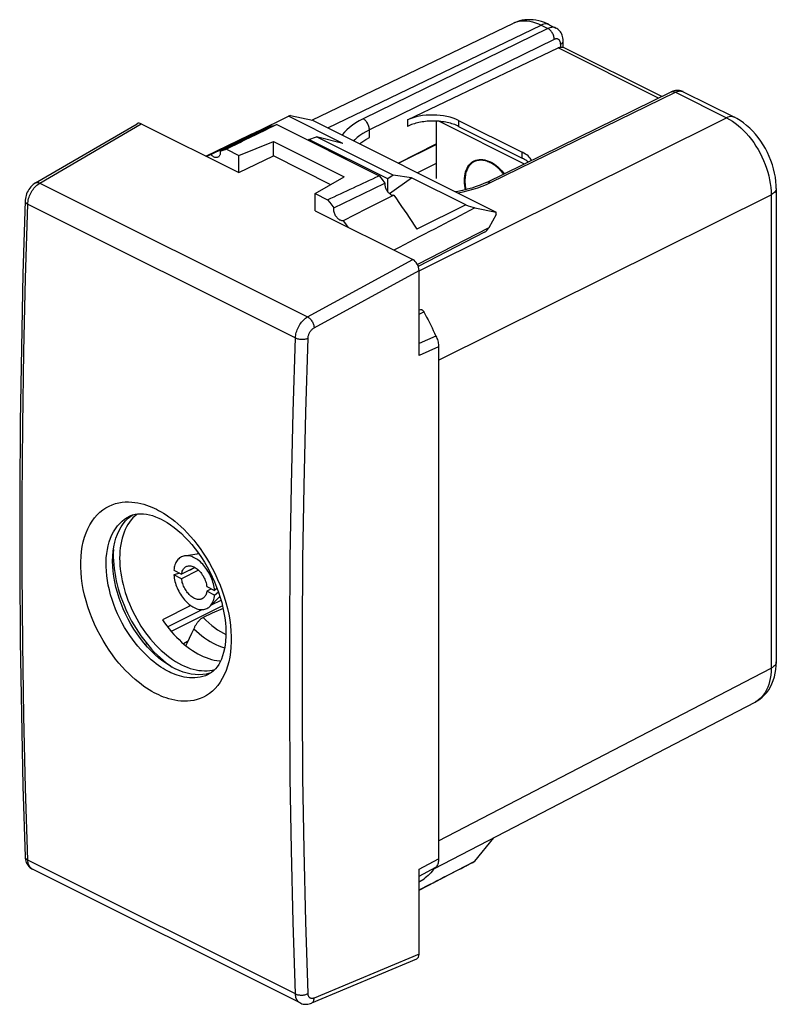
# Model space of a CAD drawing. Units: millimetres. Extents: x -21 to 21, y -27.3 to 27.3.
import ezdxf

# ---------------------------------------------------------------- set-up
doc = ezdxf.new("R2010")
doc.units = ezdxf.units.MM
doc.header["$LTSCALE"] = 16.335
doc.layers.get('0').update_dxf_attribs({"linetype": 'CONTINUOUS'})
for name, color, linetype in [('ASSI', 7, 'CONTINUOUS'), ('DRAFT', 7, 'CONTINUOUS'), ('RACCORDO', 7, 'CONTINUOUS'), ('SMUSSO', 7, 'CONTINUOUS')]:
    doc.layers.add(name, color=color, linetype=linetype)

msp = doc.modelspace()

# ---------------------------------------------------------------- linework, layer by layer
at = {"color": 7, "linetype": 'CONTINUOUS'}
for p, q in [((-20.105, 18.264), (-14.471, 21.549)), ((2.133, 21.691), (2.133, 18.513)), ((2.294, 21.681), (7.016, 19.32)), ((0.037, 19.352), (2.133, 20.4)), ((-14.451, -0.107), (-14.491, -0.136)), ((-11.834, -2.433), (-11.046, -2.312)), ((-11.138, -2.326), (-11.065, -2.285)), ((-12.428, -3.229), (-12.001, -3.442)), ((-11.266, -3.075), (-12.001, -3.442)), ((-11.059, -3.231), (-12.001, -3.702)), ((-11.544, -3.224), (-11.594, -3.239)), ((-11.544, -3.224), (-11.269, -3.076)), ((-12.103, -3.391), (-12.428, -3.488)), ((-12.001, -3.702), (-12.428, -3.488)), ((-10.603, -4.141), (-10.176, -4.355)), ((-10.343, -4.271), (-10.603, -4.401)), ((-10.03, -4.233), (-10.176, -4.355)), ((-10.176, -4.615), (-10.603, -4.401)), ((-10.43, -5.241), (-9.871, -4.693)), ((-10.347, -5.159), (-9.813, -4.892)), ((-10.176, -4.615), (-9.957, -4.432)), ((-9.927, -4.748), (-9.863, -4.719)), ((-11.489, -5.194), (-13.07, -5.984)), ((-12.782, -6.377), (-10.864, -5.417)), ((-9.696, -5.359), (-10.308, -5.609)), ((-10.308, -5.609), (-10.805, -5.856)), ((-11.329, -6.478), (-11.453, -6.742)), ((-11.453, -6.742), (-11.583, -7.016)), ((-10.294, -8.77), (-10.155, -8.736)), ((-10.155, -8.736), (-10.149, -8.734)), ((-20.682, -19.138), (-20.682, -19.138)), ((-5.424, -27.247), (-20.279, -19.82)), ((1.037, -24.807), (-4.798, -27.257)), ((-4.799, -27.257), (-4.798, -27.257))]:
    msp.add_line(p, q, dxfattribs=at)
at = {"color": 250, "linetype": 'CONTINUOUS'}
for p, q in [((-19.872, 18.255), (-14.237, 21.541)), ((-19.872, 18.255), (-5.01, 10.824)), ((-20.536, 17.089), (-5.686, 9.664)), ((-5.01, 10.824), (0.825, 14.01)), ((-4.645, 10.221), (1.178, 13.4)), ((-5.811, 5.56), (-5.686, 9.664)), ((-5.686, -26.741), (-20.536, -19.316)), ((-20.279, -19.82), (-20.292, -19.813)), ((1.178, -24.531), (-4.645, -26.976))]:
    msp.add_line(p, q, dxfattribs=at)
for points in [[(3.749, 17.882), (3.732, 17.97), (3.712, 18.11), (3.7, 18.248), (3.696, 18.382), (3.7, 18.511), (3.712, 18.637), (3.732, 18.757), (3.76, 18.87), (3.796, 18.977), (3.839, 19.077), (3.889, 19.168), (3.946, 19.252), (4.01, 19.326), (4.081, 19.391), (4.157, 19.446), (4.239, 19.491), (4.325, 19.526), (4.417, 19.551), (4.512, 19.565), (4.611, 19.568), (4.713, 19.561), (4.817, 19.543), (4.922, 19.515), (5.029, 19.476), (5.138, 19.427)], [(5.13, 19.383), (5.065, 19.414), (4.999, 19.441), (4.934, 19.465), (4.868, 19.484), (4.803, 19.5), (4.738, 19.511), (4.674, 19.518), (4.61, 19.521), (4.548, 19.52), (4.487, 19.515), (4.428, 19.505), (4.37, 19.491), (4.314, 19.473), (4.26, 19.45), (4.208, 19.424), (4.159, 19.393), (4.111, 19.359), (4.066, 19.321), (4.023, 19.279), (3.983, 19.233), (3.945, 19.184), (3.91, 19.131), (3.878, 19.075), (3.848, 19.016), (3.822, 18.954), (3.798, 18.888), (3.778, 18.82), (3.76, 18.749), (3.746, 18.676), (3.735, 18.6), (3.727, 18.522), (3.722, 18.443), (3.72, 18.361), (3.722, 18.278), (3.727, 18.193), (3.735, 18.108), (3.746, 18.021), (3.76, 17.933), (3.769, 17.887)], [(5.868, 18.758), (5.832, 18.803), (5.773, 18.872), (5.712, 18.938), (5.65, 19.002), (5.587, 19.062), (5.522, 19.119), (5.458, 19.172), (5.392, 19.222), (5.327, 19.268), (5.261, 19.31), (5.196, 19.349), (5.13, 19.383)], [(5.138, 19.427), (5.247, 19.368), (5.354, 19.299), (5.459, 19.222), (5.563, 19.136), (5.666, 19.041), (5.764, 18.939), (5.859, 18.83), (5.903, 18.775)], [(-20.536, 17.089), (-20.531, 17.162), (-20.522, 17.237), (-20.507, 17.313), (-20.489, 17.39), (-20.466, 17.466), (-20.439, 17.543), (-20.407, 17.618), (-20.372, 17.692), (-20.334, 17.764), (-20.292, 17.834), (-20.246, 17.901), (-20.199, 17.965), (-20.148, 18.025), (-20.096, 18.08), (-20.042, 18.132), (-19.986, 18.178), (-19.929, 18.219), (-19.872, 18.255)], [(-20.105, 18.264), (-20.08, 18.276), (-20.049, 18.285), (-20.017, 18.289), (-19.982, 18.288), (-19.946, 18.282), (-19.91, 18.271), (-19.872, 18.255)], [(-20.536, -19.316), (-20.657, -15.335), (-20.748, -11.338), (-20.809, -7.324), (-20.839, -3.294), (-20.839, 0.753), (-20.809, 4.814), (-20.748, 8.891), (-20.657, 12.983), (-20.536, 17.089)], [(-20.682, 17.264), (-20.681, 17.246), (-20.676, 17.221), (-20.664, 17.197), (-20.648, 17.173), (-20.627, 17.15), (-20.601, 17.129), (-20.57, 17.108), (-20.536, 17.089)], [(-5.686, 9.664), (-5.681, 9.737), (-5.671, 9.812), (-5.657, 9.888), (-5.638, 9.964), (-5.615, 10.041), (-5.587, 10.117), (-5.555, 10.192), (-5.519, 10.266), (-5.48, 10.338), (-5.437, 10.407), (-5.391, 10.474), (-5.343, 10.537), (-5.291, 10.596), (-5.238, 10.652), (-5.183, 10.702), (-5.126, 10.748), (-5.069, 10.789), (-5.01, 10.824)], [(-5.01, 10.824), (-4.974, 10.803), (-4.938, 10.777), (-4.902, 10.748), (-4.868, 10.714), (-4.834, 10.677), (-4.803, 10.638), (-4.773, 10.595), (-4.746, 10.55), (-4.722, 10.504), (-4.7, 10.457), (-4.682, 10.409), (-4.667, 10.361), (-4.656, 10.313), (-4.648, 10.266), (-4.645, 10.221)], [(-4.985, 9.642), (-4.983, 9.679), (-4.978, 9.717), (-4.971, 9.754), (-4.961, 9.792), (-4.949, 9.831), (-4.935, 9.869), (-4.919, 9.906), (-4.901, 9.943), (-4.881, 9.979), (-4.86, 10.013), (-4.837, 10.047), (-4.812, 10.078), (-4.786, 10.108), (-4.759, 10.135), (-4.731, 10.161), (-4.703, 10.183), (-4.674, 10.203), (-4.645, 10.221)], [(-5.686, 9.664), (-5.647, 9.646), (-5.605, 9.631), (-5.561, 9.617), (-5.514, 9.606), (-5.464, 9.597), (-5.414, 9.59), (-5.363, 9.586), (-5.311, 9.585), (-5.259, 9.586), (-5.209, 9.589), (-5.159, 9.595), (-5.112, 9.604), (-5.066, 9.614), (-5.024, 9.627), (-4.985, 9.642)], [(-4.985, -26.726), (-5.111, -22.747), (-5.205, -18.752), (-5.268, -14.741), (-5.299, -10.714), (-5.299, -6.672), (-5.268, -2.615), (-5.205, 1.456), (-5.111, 5.542), (-4.985, 9.642)], [(-5.686, -26.741), (-5.811, -22.758), (-5.906, -18.759), (-5.968, -14.744), (-6, -10.713), (-6, -6.667), (-5.968, -2.606), (-5.906, 1.47), (-5.811, 5.56)], [(-10.805, -5.856), (-10.65, -6.01), (-10.493, -6.155), (-10.332, -6.291), (-10.169, -6.417), (-10.005, -6.533), (-9.839, -6.638), (-9.673, -6.732), (-9.543, -6.797)], [(-11.329, -6.478), (-11.181, -6.617), (-11.03, -6.747), (-10.878, -6.87), (-10.724, -6.985), (-10.568, -7.09), (-10.411, -7.187), (-10.254, -7.275), (-10.097, -7.354), (-9.94, -7.423), (-9.783, -7.483), (-9.628, -7.532), (-9.613, -7.536)], [(-20.681, -19.15), (-20.676, -19.176), (-20.664, -19.203), (-20.648, -19.228), (-20.627, -19.252), (-20.601, -19.275), (-20.57, -19.297), (-20.536, -19.316)], [(-20.292, -19.813), (-20.334, -19.786), (-20.372, -19.753), (-20.407, -19.715), (-20.439, -19.671), (-20.466, -19.622), (-20.489, -19.569), (-20.507, -19.511), (-20.522, -19.449), (-20.531, -19.384), (-20.536, -19.316)], [(-5.686, -26.741), (-5.647, -26.758), (-5.605, -26.773), (-5.561, -26.786), (-5.514, -26.795), (-5.464, -26.803), (-5.414, -26.807), (-5.363, -26.809), (-5.311, -26.808), (-5.259, -26.804), (-5.209, -26.797), (-5.159, -26.788), (-5.112, -26.776), (-5.066, -26.762), (-5.024, -26.745), (-4.985, -26.726)], [(-5.425, -27.246), (-5.437, -27.24), (-5.48, -27.213), (-5.519, -27.18), (-5.555, -27.141), (-5.587, -27.097), (-5.615, -27.048), (-5.638, -26.994), (-5.657, -26.936), (-5.671, -26.875), (-5.681, -26.809), (-5.686, -26.741)], [(-4.645, -26.976), (-4.674, -26.987), (-4.703, -26.994), (-4.731, -26.999), (-4.759, -27.001), (-4.786, -26.999), (-4.812, -26.995), (-4.837, -26.987), (-4.86, -26.976), (-4.881, -26.962), (-4.901, -26.946), (-4.919, -26.926), (-4.935, -26.904), (-4.949, -26.88), (-4.961, -26.852), (-4.971, -26.824), (-4.978, -26.793), (-4.983, -26.76), (-4.985, -26.726)], [(-4.798, -27.257), (-4.773, -27.244), (-4.746, -27.225), (-4.722, -27.201), (-4.7, -27.172), (-4.682, -27.14), (-4.667, -27.103), (-4.656, -27.064), (-4.648, -27.021), (-4.645, -26.976)]]:
    msp.add_lwpolyline(points, dxfattribs=at)
at = {"color": 7, "linetype": 'CONTINUOUS'}
for points in [[(-20.105, 18.264), (-20.177, 18.218), (-20.245, 18.165), (-20.309, 18.107), (-20.369, 18.042), (-20.425, 17.973), (-20.476, 17.9), (-20.523, 17.822), (-20.564, 17.741), (-20.6, 17.657), (-20.63, 17.571), (-20.653, 17.484), (-20.67, 17.397), (-20.68, 17.309), (-20.682, 17.264)], [(-20.682, 17.264), (-20.802, 13.214), (-20.894, 9.105), (-20.955, 5.012), (-20.985, 0.934), (-20.985, -3.128), (-20.955, -7.175), (-20.894, -11.205), (-20.802, -15.218), (-20.682, -19.138)], [(-14.491, -0.136), (-14.601, -0.229), (-14.705, -0.331), (-14.803, -0.442), (-14.894, -0.562), (-14.979, -0.69), (-15.057, -0.827), (-15.129, -0.971), (-15.193, -1.122), (-15.25, -1.281), (-15.3, -1.447), (-15.342, -1.618), (-15.377, -1.797), (-15.404, -1.98), (-15.423, -2.169), (-15.435, -2.363), (-15.439, -2.56), (-15.435, -2.762), (-15.423, -2.968), (-15.404, -3.176), (-15.377, -3.386), (-15.342, -3.599), (-15.3, -3.813), (-15.25, -4.028), (-15.193, -4.244), (-15.129, -4.46), (-15.057, -4.676), (-14.979, -4.89), (-14.894, -5.103), (-14.803, -5.315), (-14.705, -5.524), (-14.601, -5.73), (-14.491, -5.932), (-14.376, -6.132), (-14.255, -6.327), (-14.129, -6.517), (-13.998, -6.702), (-13.863, -6.882), (-13.724, -7.055), (-13.58, -7.223), (-13.434, -7.383), (-13.284, -7.537), (-13.131, -7.684), (-12.975, -7.822), (-12.818, -7.953), (-12.658, -8.075), (-12.497, -8.189), (-12.336, -8.293), (-12.173, -8.389), (-12.009, -8.475)], [(-15.784, -2.083), (-15.791, -2.279), (-15.791, -2.49), (-15.783, -2.704), (-15.768, -2.922), (-15.744, -3.143), (-15.713, -3.366), (-15.674, -3.591), (-15.628, -3.817), (-15.574, -4.044), (-15.512, -4.272), (-15.444, -4.5), (-15.368, -4.727), (-15.285, -4.954), (-15.196, -5.179), (-15.1, -5.402), (-14.997, -5.622), (-14.888, -5.841), (-14.774, -6.055), (-14.653, -6.266), (-14.527, -6.473), (-14.396, -6.676), (-14.261, -6.873), (-14.12, -7.065), (-13.975, -7.251), (-13.826, -7.431), (-13.672, -7.605), (-13.516, -7.771), (-13.357, -7.93), (-13.194, -8.082), (-13.03, -8.226), (-12.863, -8.362), (-12.694, -8.489), (-12.524, -8.608), (-12.521, -8.61)], [(-11.834, -2.433), (-11.897, -2.446), (-11.955, -2.464), (-12.011, -2.487), (-12.063, -2.516), (-12.113, -2.55), (-12.16, -2.59), (-12.204, -2.634), (-12.244, -2.684), (-12.281, -2.738), (-12.314, -2.796), (-12.343, -2.859), (-12.369, -2.926), (-12.39, -2.997), (-12.407, -3.07), (-12.42, -3.148), (-12.428, -3.229)], [(-10.176, -4.355), (-10.184, -4.265), (-10.197, -4.175), (-10.214, -4.084), (-10.235, -3.993), (-10.261, -3.9), (-10.29, -3.809), (-10.323, -3.717), (-10.36, -3.626), (-10.4, -3.536), (-10.443, -3.448), (-10.491, -3.362), (-10.54, -3.278), (-10.593, -3.196), (-10.649, -3.117), (-10.707, -3.041), (-10.767, -2.968), (-10.83, -2.899), (-10.894, -2.833), (-10.959, -2.772), (-11.026, -2.716), (-11.094, -2.663), (-11.163, -2.616), (-11.232, -2.573), (-11.302, -2.536), (-11.371, -2.504), (-11.441, -2.477), (-11.51, -2.456), (-11.577, -2.44), (-11.645, -2.43), (-11.71, -2.425), (-11.774, -2.426), (-11.834, -2.433)], [(-12.001, -3.442), (-11.991, -3.385), (-11.978, -3.33), (-11.961, -3.279), (-11.941, -3.232), (-11.917, -3.188), (-11.89, -3.147), (-11.86, -3.111), (-11.827, -3.079), (-11.792, -3.052), (-11.753, -3.029), (-11.749, -3.027)], [(-11.749, -3.027), (-11.712, -3.011), (-11.669, -2.998), (-11.624, -2.99), (-11.578, -2.986), (-11.53, -2.988), (-11.48, -2.994), (-11.43, -3.006), (-11.379, -3.022), (-11.328, -3.043), (-11.276, -3.069), (-11.225, -3.099), (-11.174, -3.134), (-11.124, -3.173), (-11.074, -3.216), (-11.026, -3.262), (-10.979, -3.312), (-10.935, -3.365), (-10.892, -3.421), (-10.851, -3.48), (-10.812, -3.542), (-10.777, -3.605), (-10.743, -3.67), (-10.713, -3.736), (-10.687, -3.803), (-10.663, -3.871), (-10.642, -3.939), (-10.626, -4.006), (-10.613, -4.074), (-10.603, -4.141)], [(-12.428, -3.488), (-12.42, -3.578), (-12.407, -3.668), (-12.39, -3.759), (-12.369, -3.85), (-12.343, -3.943), (-12.314, -4.035), (-12.281, -4.126), (-12.244, -4.217), (-12.204, -4.307), (-12.16, -4.395), (-12.113, -4.481), (-12.063, -4.566), (-12.011, -4.647), (-11.955, -4.727), (-11.897, -4.803), (-11.837, -4.875), (-11.774, -4.945), (-11.71, -5.01), (-11.645, -5.071), (-11.577, -5.128), (-11.51, -5.18), (-11.441, -5.227), (-11.371, -5.27), (-11.302, -5.307), (-11.232, -5.339), (-11.163, -5.366), (-11.094, -5.388), (-11.026, -5.403), (-10.959, -5.413), (-10.894, -5.418), (-10.83, -5.417), (-10.767, -5.41), (-10.707, -5.398), (-10.649, -5.38), (-10.593, -5.356), (-10.54, -5.327), (-10.491, -5.293), (-10.443, -5.253), (-10.43, -5.241)], [(-10.855, -4.816), (-10.892, -4.832), (-10.935, -4.845), (-10.979, -4.854), (-11.026, -4.857), (-11.074, -4.855), (-11.124, -4.849), (-11.174, -4.837), (-11.225, -4.821), (-11.276, -4.8), (-11.328, -4.774), (-11.379, -4.744), (-11.43, -4.709), (-11.48, -4.67), (-11.53, -4.628), (-11.578, -4.581), (-11.624, -4.531), (-11.669, -4.478), (-11.712, -4.422), (-11.753, -4.363), (-11.792, -4.302), (-11.827, -4.239), (-11.86, -4.173), (-11.89, -4.107), (-11.917, -4.04), (-11.941, -3.972), (-11.961, -3.904), (-11.978, -3.837), (-11.991, -3.769), (-12.001, -3.702)], [(-10.603, -4.401), (-10.613, -4.459), (-10.626, -4.513), (-10.642, -4.564), (-10.663, -4.611), (-10.687, -4.656), (-10.713, -4.696), (-10.743, -4.732), (-10.777, -4.764), (-10.812, -4.791), (-10.851, -4.814), (-10.855, -4.816)], [(-10.43, -5.241), (-10.4, -5.209), (-10.36, -5.16), (-10.323, -5.105), (-10.29, -5.047), (-10.261, -4.984), (-10.235, -4.917), (-10.214, -4.847), (-10.197, -4.773), (-10.184, -4.695), (-10.176, -4.615)], [(-13.07, -5.984), (-12.948, -6.158), (-12.822, -6.326), (-12.693, -6.489), (-12.56, -6.646), (-12.424, -6.799), (-12.285, -6.945), (-12.143, -7.084), (-11.999, -7.218), (-11.853, -7.344), (-11.705, -7.463), (-11.555, -7.575), (-11.405, -7.68), (-11.254, -7.776), (-11.101, -7.864), (-10.948, -7.945)], [(-10.805, -5.856), (-10.829, -5.869), (-10.854, -5.883), (-10.878, -5.899), (-10.902, -5.916), (-10.927, -5.934), (-10.951, -5.954), (-10.975, -5.975), (-10.999, -5.997), (-11.022, -6.02), (-11.045, -6.045), (-11.068, -6.07), (-11.091, -6.096), (-11.113, -6.124), (-11.135, -6.152), (-11.157, -6.181), (-11.178, -6.211), (-11.198, -6.242), (-11.219, -6.274), (-11.238, -6.306), (-11.258, -6.339), (-11.276, -6.373), (-11.294, -6.407), (-11.312, -6.442), (-11.329, -6.478)], [(-11.583, -7.016), (-11.717, -7.298), (-11.77, -7.411)], [(-10.948, -7.945), (-10.795, -8.017), (-10.643, -8.081), (-10.492, -8.136), (-10.341, -8.182), (-10.192, -8.22), (-10.044, -8.249), (-9.898, -8.268), (-9.843, -8.273)], [(-12.009, -8.475), (-11.845, -8.552), (-11.683, -8.62), (-11.521, -8.677), (-11.36, -8.724), (-11.2, -8.761), (-11.043, -8.788), (-10.888, -8.805), (-10.734, -8.812), (-10.584, -8.808), (-10.438, -8.794), (-10.294, -8.77)], [(-20.682, -19.138), (-20.676, -19.222), (-20.663, -19.299), (-20.644, -19.373), (-20.62, -19.442), (-20.59, -19.507), (-20.556, -19.568), (-20.517, -19.623), (-20.473, -19.674), (-20.426, -19.72), (-20.375, -19.761), (-20.321, -19.797), (-20.278, -19.82)], [(-5.425, -27.246), (-5.387, -27.264), (-5.326, -27.287), (-5.263, -27.304), (-5.198, -27.315), (-5.132, -27.32), (-5.063, -27.32), (-4.994, -27.312), (-4.925, -27.299), (-4.854, -27.278), (-4.799, -27.257)]]:
    msp.add_lwpolyline(points, dxfattribs=at)
for centre, ratio, start_param, end_param in [((-14.236, 21.107), 0.611675, -0.683152, 0.039938), ((0.825, 13.577), 0.61277, -2.253542, -0.683659), ((0.825, -24.354), 0.611675, -3.181531, -2.254862)]:
    msp.add_ellipse(centre, major_axis=(-0.223, 0.448), ratio=ratio, start_param=start_param, end_param=end_param, dxfattribs=at)
at = {"layer": 'ASSI', "color": 7, "linetype": 'CONTINUOUS'}
msp.add_line((2.133, 19.34), (1.097, 18.822), dxfattribs=at)
msp.add_lwpolyline([(-2.133, 20.437), (-2.11, 20.455), (-1.947, 20.566), (-1.77, 20.673), (-1.579, 20.774)], dxfattribs=at)
at = {"layer": 'DRAFT', "color": 7, "linetype": 'CONTINUOUS'}
for p, q in [((-7.83, 21.102), (-6.064, 21.961)), ((-3.053, 20.455), (-6.064, 21.961)), ((-5.957, 21.996), (-4.732, 21.736)), ((-14.237, 21.541), (-8.827, 18.836)), ((-7.025, 21.405), (-9.857, 20.026)), ((-7.004, 21.362), (-7.029, 21.35)), ((-6.718, 21.502), (-1.037, 18.662)), ((-4.732, 21.736), (5.462, 16.639)), ((-10.378, 19.839), (-7.525, 21.226)), ((-4.938, 20.678), (-4.516, 20.822)), ((-0.258, 18.693), (-4.516, 20.822)), ((-3.053, 20.455), (-4.516, 20.822)), ((-8.827, 19.789), (-6.905, 20.558)), ((-6.905, 19.756), (-6.905, 20.558)), ((-6.905, 20.558), (-2.971, 18.591)), ((-4.937, 20.612), (-4.938, 20.678)), ((-0.554, 18.486), (-4.938, 20.678)), ((-10.63, 19.738), (-10.546, 19.772)), ((-10.546, 19.772), (-10.462, 19.806)), ((-10.462, 19.806), (-10.378, 19.839)), ((-9.515, 20.133), (-8.827, 19.789)), ((-8.827, 18.836), (-8.827, 19.789)), ((-8.827, 18.836), (-6.905, 19.756)), ((-3.719, 18.163), (-6.905, 19.756)), ((0.432, 19.572), (0.432, 19.55)), ((-4.584, 17.667), (-2.971, 18.591)), ((-1.037, 18.662), (-0.934, 18.527)), ((-0.258, 18.693), (-0.554, 18.486)), ((0.766, 18.546), (-0.258, 18.693)), ((-1.944, 17.664), (-0.73, 18.257)), ((-0.934, 18.527), (-0.832, 18.393)), ((-0.832, 18.393), (-0.73, 18.257)), ((-0.55, 17.755), (-0.554, 18.486)), ((-0.473, 17.677), (0.766, 18.546)), ((3.777, 17.04), (0.766, 18.546)), ((-4.584, 16.715), (-4.584, 17.667)), ((-4.584, 17.667), (-3.896, 17.323)), ((-3.555, 16.875), (-1.944, 17.664)), ((-0.23, 17.578), (-1.746, 16.815)), ((-3.896, 17.323), (-3.782, 17.175)), ((-3.782, 17.175), (-3.668, 17.025)), ((-3.668, 17.025), (-3.555, 16.875)), ((3.777, 17.04), (1.052, 15.698)), ((-4.584, 16.715), (0.825, 14.01)), ((-1.746, 16.815), (-3.034, 16.167)), ((4.279, 16.878), (5.462, 16.639)), ((5.462, 16.511), (5.462, 16.639)), ((-3.034, 16.167), (-2.907, 15.991)), ((-2.907, 15.991), (-2.781, 15.813)), ((-14.967, -0.351), (-14.813, -0.226)), ((-14.813, -0.226), (-14.713, -0.162)), ((-11.667, -7.193), (-11.891, -7.311)), ((-13.253, -8.028), (-13.31, -8.058)), ((-10.438, -8.943), (-10.63, -8.993)), ((-10.342, -8.907), (-10.438, -8.943)), ((4.279, -19.377), (5.327, -18.08)), ((1.178, -20.981), (3.777, -19.645))]:
    msp.add_line(p, q, dxfattribs=at)
for points in [[(-7.025, 21.405), (-6.974, 21.422), (-6.923, 21.438), (-6.872, 21.455), (-6.821, 21.471), (-6.769, 21.486), (-6.718, 21.502)], [(-10.649, 19.747), (-8.247, 20.914), (-8.105, 20.981), (-7.961, 21.045), (-7.817, 21.108), (-7.671, 21.168), (-7.525, 21.226)], [(-7.525, 21.226), (-7.492, 21.194), (-7.48, 21.184)], [(-9.982, 19.685), (-9.988, 19.682), (-10.019, 19.671), (-10.052, 19.665), (-10.086, 19.665), (-10.123, 19.669), (-10.16, 19.679), (-10.197, 19.695), (-10.235, 19.715), (-10.272, 19.74), (-10.308, 19.768), (-10.343, 19.802), (-10.378, 19.839)], [(-9.857, 20.026), (-9.853, 19.978), (-9.853, 19.932), (-9.857, 19.888), (-9.865, 19.848), (-9.877, 19.809), (-9.892, 19.775), (-9.911, 19.745), (-9.934, 19.719), (-9.959, 19.698), (-9.982, 19.685)], [(-9.857, 20.026), (-9.8, 20.045), (-9.744, 20.063), (-9.687, 20.081), (-9.63, 20.099), (-9.573, 20.116), (-9.515, 20.133)], [(-0.73, 18.257), (-0.731, 18.215), (-0.728, 18.171), (-0.723, 18.127), (-0.713, 18.081), (-0.701, 18.034), (-0.685, 17.988), (-0.667, 17.942), (-0.645, 17.897), (-0.621, 17.854), (-0.594, 17.813), (-0.565, 17.773), (-0.535, 17.737), (-0.503, 17.704), (-0.469, 17.674), (-0.435, 17.647), (-0.4, 17.625), (-0.365, 17.607), (-0.33, 17.593), (-0.296, 17.584), (-0.263, 17.579), (-0.23, 17.578)], [(-0.23, 17.578), (-0.083, 17.374), (0.062, 17.168), (0.207, 16.961), (0.35, 16.754), (0.493, 16.544), (0.634, 16.334), (0.775, 16.123), (0.914, 15.911), (1.052, 15.698)], [(-3.034, 16.167), (-3.068, 16.164), (-3.103, 16.166), (-3.139, 16.173), (-3.177, 16.186), (-3.214, 16.203), (-3.252, 16.225), (-3.289, 16.252), (-3.325, 16.284), (-3.36, 16.319), (-3.393, 16.358), (-3.424, 16.4), (-3.452, 16.444), (-3.477, 16.491), (-3.5, 16.54), (-3.519, 16.589), (-3.535, 16.638), (-3.547, 16.688), (-3.555, 16.737), (-3.559, 16.785), (-3.559, 16.831), (-3.555, 16.875)], [(-12.363, -8.695), (-12.591, -8.572), (-12.816, -8.432), (-13.039, -8.276), (-13.259, -8.103), (-13.477, -7.913), (-13.689, -7.709), (-13.895, -7.492), (-14.095, -7.26), (-14.288, -7.018), (-14.472, -6.764), (-14.647, -6.5), (-14.813, -6.228), (-14.967, -5.948), (-15.112, -5.66), (-15.243, -5.369), (-15.363, -5.074), (-15.47, -4.775), (-15.564, -4.475), (-15.643, -4.176), (-15.709, -3.876), (-15.761, -3.581), (-15.798, -3.289), (-15.82, -3), (-15.827, -2.72), (-15.82, -2.446), (-15.798, -2.18), (-15.761, -1.925), (-15.709, -1.681), (-15.643, -1.447), (-15.564, -1.227), (-15.47, -1.022), (-15.363, -0.83), (-15.243, -0.654), (-15.112, -0.495), (-14.967, -0.351)], [(-11.909, -8.886), (-12.134, -8.8), (-12.363, -8.695)], [(-10.63, -8.993), (-10.83, -9.024), (-11.037, -9.035), (-11.249, -9.027), (-11.466, -8.999), (-11.687, -8.952), (-11.909, -8.886)]]:
    msp.add_lwpolyline(points, dxfattribs=at)
for centre, major_axis, ratio, start_param, end_param in [((32.241, 10.256), (39.034, -11.107), 0.117451, 2.964996, 2.978538), ((514.409, 260.36), (877.809, 420.017), 0.012035, 8.48426, 8.487786), ((514.409, 260.36), (877.809, 420.017), 0.012035, 2.200634, 2.20104), ((498.499, 268.315), (877.809, 420.017), 0.012035, -2.185886, -2.18192), ((16.331, 18.211), (39.034, -11.107), 0.117451, -1.864622, -1.851079), ((244.437, 123.096), (991.503, 513.51), 0.014859, 1.807743, 1.812417), ((244.437, 123.096), (991.503, 513.51), 0.014859, 4.456827, 4.460052), ((16.331, 17.488), (35.769, 39.506), 0.39698, -2.311248, -2.297706)]:
    msp.add_ellipse(centre, major_axis=major_axis, ratio=ratio, start_param=start_param, end_param=end_param, dxfattribs=at)
at = {"layer": 'RACCORDO', "color": 7, "linetype": 'CONTINUOUS'}
for p, q in [((-4.776, 21.746), (6.415, 27.126)), ((8.401, 27.042), (8.767, 26.858)), ((0.542, 21.759), (8.895, 25.757)), ((14.642, 23.051), (9.155, 25.795)), ((9.174, 25.785), (9.174, 26.141)), ((4.918, 18.294), (15.175, 23.312)), ((15.839, 23.323), (18.68, 21.902)), ((3.371, 21.729), (6.906, 19.961)), ((3.371, 21.402), (6.906, 19.634)), ((0.015, 19.363), (2.133, 20.422)), ((21.001, 17.959), (21.001, -8.314)), ((5.462, 16.511), (5.046, 15.775)), ((4.809, 15.531), (1.135, 13.629)), ((1.178, 8.692), (1.178, 13.4)), ((1.252, 11.227), (1.178, 11.195)), ((2.258, 9.164), (2.258, -19.254)), ((-14.887, -0.231), (-14.882, -0.229)), ((-9.733, -5.199), (-12.575, -6.629)), ((-13.927, -7.309), (-14.015, -7.353)), ((-10.496, -9.002), (-10.501, -9.004)), ((2.036, -19.79), (19.825, -10.547)), ((1.178, -24.531), (1.178, -19.823)), ((1.178, -20.526), (1.429, -20.395))]:
    msp.add_line(p, q, dxfattribs=at)
at = {"layer": 'RACCORDO', "color": 250, "linetype": 'CONTINUOUS'}
for p, q in [((-3.894, 21.318), (7.96, 27.017)), ((8.326, 26.833), (-1.93, 21.815)), ((7.96, 27.017), (8.326, 26.833)), ((8.677, 26.222), (-1.579, 21.203)), ((14.472, 22.968), (8.895, 25.757)), ((9.027, 25.964), (9.027, 25.798)), ((5.141, 18.279), (15.398, 23.298)), ((15.398, 23.298), (18.239, 21.877)), ((1.178, 13.38), (18.239, 21.877)), ((0.542, 21.759), (0.542, 21.402)), ((3.371, 21.729), (3.371, 21.402)), ((-1.579, 20.774), (-1.579, 21.203)), ((1.072, 19.87), (1.072, 19.892)), ((6.906, 19.634), (6.906, 19.961)), ((4.916, 18.176), (5.141, 18.279)), ((2.258, 8.417), (20.714, 17.608)), ((20.714, 17.608), (20.714, -8.665)), ((5.046, 15.775), (1.092, 13.728)), ((1.178, 10.987), (1.446, 11.105)), ((2.112, 9.765), (1.178, 9.358)), ((2.258, 9.164), (1.178, 8.692)), ((2.258, -18.254), (20.714, -8.665)), ((1.178, -19.823), (2.258, -19.254)), ((1.178, -20.201), (2.112, -19.708)), ((1.446, -20.383), (1.178, -20.523))]:
    msp.add_line(p, q, dxfattribs=at)
at = {"layer": 'RACCORDO', "color": 7, "linetype": 'CONTINUOUS'}
for points in [[(8.401, 27.042), (8.303, 27.088), (8.141, 27.156), (7.978, 27.213), (7.818, 27.257), (7.659, 27.289), (7.501, 27.31), (7.346, 27.32), (7.194, 27.319), (7.044, 27.307), (6.898, 27.285), (6.756, 27.252), (6.618, 27.21), (6.484, 27.158), (6.414, 27.125)], [(9.174, 26.141), (9.17, 26.225), (9.16, 26.306), (9.143, 26.382), (9.121, 26.454), (9.092, 26.522), (9.059, 26.585), (9.02, 26.643), (8.978, 26.696), (8.931, 26.745), (8.88, 26.788), (8.825, 26.826), (8.767, 26.858)], [(8.895, 25.757), (8.918, 25.767), (8.94, 25.776), (8.962, 25.784), (8.984, 25.79), (9.006, 25.795), (9.027, 25.798)], [(9.027, 25.798), (9.055, 25.802), (9.081, 25.804), (9.103, 25.804), (9.123, 25.803), (9.14, 25.8), (9.155, 25.795)], [(15.839, 23.323), (15.827, 23.329), (15.763, 23.355), (15.697, 23.375), (15.627, 23.389), (15.555, 23.396), (15.481, 23.395), (15.405, 23.386), (15.328, 23.37), (15.251, 23.345), (15.175, 23.312)], [(21.001, 17.959), (20.998, 18.113), (20.981, 18.344), (20.951, 18.576), (20.908, 18.809), (20.852, 19.042), (20.784, 19.273), (20.704, 19.502), (20.612, 19.728), (20.509, 19.95), (20.395, 20.167), (20.272, 20.377), (20.139, 20.58), (19.998, 20.775), (19.848, 20.96), (19.69, 21.136), (19.525, 21.301), (19.353, 21.454), (19.175, 21.596), (18.991, 21.724), (18.802, 21.838), (18.68, 21.902)], [(3.371, 21.402), (3.301, 21.435), (3.229, 21.466), (3.155, 21.496), (3.077, 21.523), (2.997, 21.549), (2.915, 21.573), (2.83, 21.594), (2.744, 21.614), (2.655, 21.632), (2.565, 21.647), (2.474, 21.661), (2.382, 21.672), (2.288, 21.681), (2.194, 21.688), (2.099, 21.692), (2.004, 21.695), (1.909, 21.695), (1.814, 21.692), (1.719, 21.688), (1.624, 21.681), (1.531, 21.672), (1.439, 21.661), (1.347, 21.647), (1.257, 21.632), (1.169, 21.614), (1.082, 21.594), (0.998, 21.573), (0.915, 21.549), (0.835, 21.523), (0.758, 21.496), (0.683, 21.466), (0.611, 21.435), (0.542, 21.402)], [(1.156, 19.934), (1.176, 19.928), (1.184, 19.926)], [(7.228, 19.423), (7.2, 19.448), (7.148, 19.488), (7.093, 19.526), (7.034, 19.564), (6.972, 19.6), (6.906, 19.634)], [(4.918, 18.294), (4.775, 18.227), (4.564, 18.138), (4.339, 18.054), (4.102, 17.978), (3.853, 17.907), (3.595, 17.845), (3.327, 17.79), (3.203, 17.769)], [(1.252, 11.227), (1.256, 11.228), (1.272, 11.233), (1.289, 11.234), (1.308, 11.231), (1.327, 11.225), (1.346, 11.216), (1.364, 11.204), (1.383, 11.189), (1.401, 11.171), (1.417, 11.152), (1.432, 11.13), (1.446, 11.105)], [(1.446, 11.105), (1.522, 10.958), (1.598, 10.809), (1.673, 10.661), (1.747, 10.512), (1.821, 10.363), (1.895, 10.214), (1.968, 10.065), (2.04, 9.915), (2.112, 9.765)], [(2.112, 9.765), (2.142, 9.698), (2.168, 9.632), (2.191, 9.564), (2.211, 9.496), (2.228, 9.427), (2.241, 9.36), (2.25, 9.293), (2.256, 9.228), (2.258, 9.164)], [(-14.887, -0.231), (-14.863, -0.22), (-14.724, -0.165), (-14.579, -0.126), (-14.43, -0.103), (-14.277, -0.095), (-14.118, -0.102), (-13.954, -0.122), (-13.786, -0.156), (-13.615, -0.203), (-13.44, -0.264), (-13.264, -0.338), (-13.139, -0.398)], [(-13.139, -0.398), (-13.002, -0.469), (-12.806, -0.584), (-12.608, -0.715), (-12.409, -0.862), (-12.209, -1.024), (-12.011, -1.2), (-11.814, -1.39), (-11.621, -1.594), (-11.432, -1.81), (-11.248, -2.038), (-11.071, -2.277), (-10.9, -2.526), (-10.736, -2.783), (-10.581, -3.048), (-10.435, -3.32), (-10.298, -3.597), (-10.171, -3.879), (-10.055, -4.163), (-9.95, -4.45), (-9.857, -4.738), (-9.775, -5.025), (-9.706, -5.31), (-9.648, -5.592), (-9.603, -5.87), (-9.57, -6.143), (-9.55, -6.409), (-9.541, -6.667), (-9.545, -6.916), (-9.56, -7.155), (-9.587, -7.382), (-9.623, -7.597), (-9.67, -7.798), (-9.726, -7.985), (-9.791, -8.158), (-9.863, -8.316), (-9.943, -8.461), (-10.031, -8.593), (-10.126, -8.711), (-10.231, -8.816), (-10.346, -8.91), (-10.472, -8.989), (-10.501, -9.004)], [(19.823, -10.548), (19.941, -10.482), (20.085, -10.385), (20.221, -10.274), (20.35, -10.15), (20.468, -10.013), (20.577, -9.864), (20.674, -9.702), (20.759, -9.53), (20.832, -9.348), (20.893, -9.155), (20.94, -8.953), (20.974, -8.742), (20.995, -8.522), (21.001, -8.314)], [(2.258, -19.254), (2.256, -19.316), (2.25, -19.375), (2.241, -19.432), (2.228, -19.487), (2.211, -19.539), (2.191, -19.587), (2.168, -19.631), (2.142, -19.671), (2.112, -19.708)], [(2.112, -19.708), (2.04, -19.786), (1.968, -19.864), (1.895, -19.94), (1.821, -20.016), (1.747, -20.091), (1.673, -20.165), (1.598, -20.239), (1.522, -20.311), (1.446, -20.383)], [(1.446, -20.383), (1.432, -20.393), (1.429, -20.395)]]:
    msp.add_lwpolyline(points, dxfattribs=at)
at = {"layer": 'RACCORDO', "color": 250, "linetype": 'CONTINUOUS'}
for points in [[(6.456, 27.145), (6.587, 27.194), (6.724, 27.23), (6.867, 27.252), (7.014, 27.26), (7.166, 27.254), (7.32, 27.234), (7.478, 27.2), (7.637, 27.152), (7.798, 27.091), (7.96, 27.017)], [(8.401, 27.042), (8.372, 27.055), (8.311, 27.073), (8.245, 27.082), (8.177, 27.081), (8.106, 27.069), (8.033, 27.048), (7.96, 27.017)], [(8.767, 26.858), (8.722, 26.878), (8.677, 26.89), (8.631, 26.897), (8.583, 26.899), (8.533, 26.896), (8.483, 26.888), (8.431, 26.875), (8.379, 26.856), (8.326, 26.833)], [(8.677, 26.222), (8.675, 26.268), (8.67, 26.316), (8.661, 26.365), (8.648, 26.414), (8.631, 26.463), (8.611, 26.511), (8.588, 26.558), (8.562, 26.603), (8.534, 26.646), (8.503, 26.686), (8.47, 26.724), (8.436, 26.757), (8.4, 26.787), (8.363, 26.812), (8.326, 26.833)], [(9.027, 25.964), (9.026, 25.996), (9.023, 26.026), (9.019, 26.055), (9.012, 26.083), (9.003, 26.109), (8.993, 26.133), (8.981, 26.156), (8.967, 26.176), (8.951, 26.195), (8.934, 26.21), (8.915, 26.224), (8.896, 26.235), (8.875, 26.244), (8.852, 26.25), (8.829, 26.254), (8.805, 26.255), (8.78, 26.253), (8.755, 26.249), (8.729, 26.243), (8.703, 26.233), (8.677, 26.222)], [(9.027, 25.964), (9.062, 25.983), (9.093, 26.005), (9.119, 26.027), (9.141, 26.051), (9.157, 26.076), (9.168, 26.102), (9.173, 26.128), (9.174, 26.141)], [(15.175, 23.312), (15.189, 23.318), (15.22, 23.328), (15.253, 23.332), (15.288, 23.331), (15.324, 23.325), (15.361, 23.314), (15.398, 23.298)], [(15.398, 23.298), (15.45, 23.321), (15.502, 23.339), (15.554, 23.353), (15.605, 23.361), (15.654, 23.364), (15.702, 23.362), (15.748, 23.354), (15.793, 23.342), (15.839, 23.323)], [(18.68, 21.902), (18.652, 21.915), (18.59, 21.934), (18.525, 21.942), (18.456, 21.941), (18.385, 21.929), (18.313, 21.908), (18.239, 21.877)], [(18.239, 21.877), (18.402, 21.789), (18.563, 21.69), (18.723, 21.578), (18.881, 21.454), (19.036, 21.319), (19.188, 21.173), (19.336, 21.018), (19.479, 20.853), (19.617, 20.68), (19.748, 20.498), (19.873, 20.31), (19.992, 20.115), (20.102, 19.915), (20.205, 19.71), (20.299, 19.502), (20.385, 19.291), (20.461, 19.078), (20.528, 18.863), (20.584, 18.649), (20.631, 18.436), (20.668, 18.224), (20.694, 18.015), (20.709, 17.809), (20.714, 17.608)], [(-1.93, 21.815), (-2.141, 21.704), (-2.338, 21.589), (-2.518, 21.467), (-2.684, 21.34), (-2.835, 21.207), (-2.968, 21.07), (-3.084, 20.93), (-3.093, 20.917)], [(-1.579, 21.203), (-1.581, 21.25), (-1.586, 21.298), (-1.596, 21.346), (-1.609, 21.395), (-1.625, 21.444), (-1.645, 21.492), (-1.668, 21.539), (-1.694, 21.585), (-1.722, 21.628), (-1.753, 21.668), (-1.786, 21.705), (-1.821, 21.739), (-1.856, 21.768), (-1.893, 21.794), (-1.93, 21.815)], [(-1.579, 21.203), (-1.769, 21.105), (-1.946, 21.001), (-2.109, 20.891), (-2.259, 20.777), (-2.394, 20.658), (-2.453, 20.597)], [(3.314, 17.714), (3.34, 17.718), (3.625, 17.774), (3.903, 17.838), (4.173, 17.911), (4.433, 17.992), (4.68, 18.08), (4.916, 18.176)], [(4.919, 18.294), (4.933, 18.3), (4.964, 18.309), (4.997, 18.313), (5.032, 18.312), (5.068, 18.306), (5.104, 18.295), (5.141, 18.279)], [(21.001, 17.959), (21, 17.935), (20.989, 17.883), (20.968, 17.832), (20.937, 17.783), (20.895, 17.735), (20.844, 17.69), (20.783, 17.647), (20.714, 17.608)], [(-13.399, -10.093), (-13.523, -10.03), (-13.655, -9.957), (-13.793, -9.873), (-13.94, -9.78), (-14.093, -9.676), (-14.251, -9.56), (-14.416, -9.432), (-14.585, -9.292), (-14.758, -9.138), (-14.935, -8.97), (-15.115, -8.788), (-15.296, -8.593), (-15.478, -8.383), (-15.66, -8.158), (-15.84, -7.92), (-16.018, -7.668), (-16.193, -7.402), (-16.362, -7.125), (-16.525, -6.834), (-16.681, -6.532), (-16.827, -6.224), (-16.963, -5.908), (-17.088, -5.585), (-17.2, -5.262), (-17.298, -4.939), (-17.383, -4.615), (-17.454, -4.294), (-17.511, -3.977), (-17.553, -3.663), (-17.582, -3.355), (-17.596, -3.053), (-17.597, -2.757), (-17.583, -2.468), (-17.555, -2.188), (-17.514, -1.915), (-17.458, -1.653), (-17.388, -1.401), (-17.304, -1.159), (-17.207, -0.931), (-17.096, -0.717), (-16.971, -0.515), (-16.836, -0.331), (-16.691, -0.165), (-16.534, -0.015), (-16.372, 0.116), (-16.203, 0.229), (-16.028, 0.324), (-15.85, 0.402), (-15.67, 0.463), (-15.488, 0.508), (-15.306, 0.539), (-15.124, 0.557), (-14.944, 0.56), (-14.767, 0.553), (-14.593, 0.536), (-14.423, 0.508)], [(-14.423, 0.508), (-14.258, 0.473), (-14.098, 0.431), (-13.944, 0.382), (-13.797, 0.329), (-13.657, 0.274), (-13.524, 0.216), (-13.399, 0.153)], [(-13.399, 0.153), (-13.274, 0.09), (-13.142, 0.017), (-13.003, -0.067), (-12.857, -0.161), (-12.704, -0.265), (-12.546, -0.382), (-12.383, -0.511), (-12.214, -0.652), (-12.042, -0.807), (-11.866, -0.976), (-11.687, -1.158), (-11.508, -1.355), (-11.328, -1.567), (-11.148, -1.793), (-10.97, -2.032), (-10.795, -2.286), (-10.623, -2.553), (-10.457, -2.832), (-10.297, -3.124), (-10.144, -3.428), (-10, -3.738), (-9.868, -4.055), (-9.745, -4.379), (-9.636, -4.703), (-9.54, -5.027), (-9.458, -5.352), (-9.388, -5.673), (-9.333, -5.991), (-9.292, -6.305), (-9.264, -6.613), (-9.25, -6.915), (-9.25, -7.212), (-9.263, -7.5), (-9.291, -7.78), (-9.331, -8.051), (-9.386, -8.313), (-9.455, -8.564), (-9.537, -8.804), (-9.632, -9.031)], [(-12.698, -8.867), (-12.801, -8.813), (-12.91, -8.752), (-13.026, -8.684), (-13.147, -8.606), (-13.274, -8.52), (-13.406, -8.424), (-13.543, -8.318), (-13.684, -8.201), (-13.828, -8.073), (-13.975, -7.934), (-14.124, -7.783), (-14.275, -7.621), (-14.426, -7.447), (-14.578, -7.261), (-14.728, -7.064), (-14.876, -6.855), (-15.021, -6.634), (-15.161, -6.404), (-15.297, -6.163), (-15.427, -5.913), (-15.549, -5.657), (-15.662, -5.395), (-15.766, -5.128), (-15.859, -4.86), (-15.94, -4.592), (-16.011, -4.324), (-16.07, -4.058), (-16.117, -3.795), (-16.153, -3.535), (-16.177, -3.279), (-16.189, -3.029), (-16.189, -2.784), (-16.178, -2.545), (-16.155, -2.312), (-16.12, -2.086), (-16.073, -1.869), (-16.015, -1.66), (-15.945, -1.46), (-15.864, -1.271), (-15.772, -1.092), (-15.669, -0.926), (-15.556, -0.773), (-15.435, -0.635), (-15.305, -0.511), (-15.17, -0.402), (-15.029, -0.308), (-14.887, -0.231)], [(20.714, -8.665), (20.709, -8.86), (20.694, -9.05), (20.668, -9.232), (20.631, -9.406), (20.584, -9.573), (20.528, -9.73), (20.461, -9.877), (20.385, -10.013), (20.299, -10.139), (20.205, -10.253), (20.102, -10.355), (19.992, -10.444)], [(21.001, -8.314), (21, -8.338), (20.989, -8.39), (20.968, -8.441), (20.937, -8.491), (20.895, -8.538), (20.844, -8.583), (20.783, -8.626), (20.714, -8.665)], [(-10.501, -9.004), (-10.532, -9.019), (-10.677, -9.083), (-10.825, -9.132), (-10.974, -9.168), (-11.123, -9.193), (-11.272, -9.206), (-11.42, -9.208), (-11.566, -9.201), (-11.71, -9.186), (-11.85, -9.163), (-11.986, -9.133), (-12.118, -9.097), (-12.245, -9.057), (-12.367, -9.013), (-12.483, -8.966), (-12.593, -8.917), (-12.698, -8.867)], [(-9.632, -9.031), (-9.741, -9.244), (-9.863, -9.444), (-9.995, -9.627), (-10.138, -9.792)], [(-10.138, -9.792), (-10.292, -9.94), (-10.451, -10.07), (-10.617, -10.181), (-10.79, -10.274), (-10.965, -10.351), (-11.142, -10.411), (-11.323, -10.454), (-11.503, -10.484), (-11.682, -10.501), (-11.861, -10.503), (-12.036, -10.495), (-12.209, -10.477), (-12.378, -10.449), (-12.542, -10.413), (-12.701, -10.371), (-12.854, -10.322), (-13.001, -10.269), (-13.14, -10.214), (-13.273, -10.155), (-13.399, -10.093)], [(19.992, -10.444), (19.873, -10.521), (19.825, -10.547)]]:
    msp.add_lwpolyline(points, dxfattribs=at)
at = {"layer": 'RACCORDO', "color": 7, "linetype": 'CONTINUOUS'}
for centre, major_axis, ratio, start_param, end_param in [((1.956, 21.052), (2, -0.028), 0.489238, 0.792273, 2.36307), ((5.492, 19.285), (2, -0.028), 0.489238, 0.270502, 0.792273), ((4.833, 15.881), (0.217, 0.363), 0.559735, -2.405676, -1.528315), ((-0.342, 9.592), (-1.565, 3.131), 0.612418, -1.353915, -1.346349)]:
    msp.add_ellipse(centre, major_axis=major_axis, ratio=ratio, start_param=start_param, end_param=end_param, dxfattribs=at)
at = {"layer": 'SMUSSO', "color": 7, "linetype": 'CONTINUOUS'}
msp.add_line((-13.165, -8.176), (-13.108, -8.158), dxfattribs=at)

doc.saveas('drawing.dxf')
